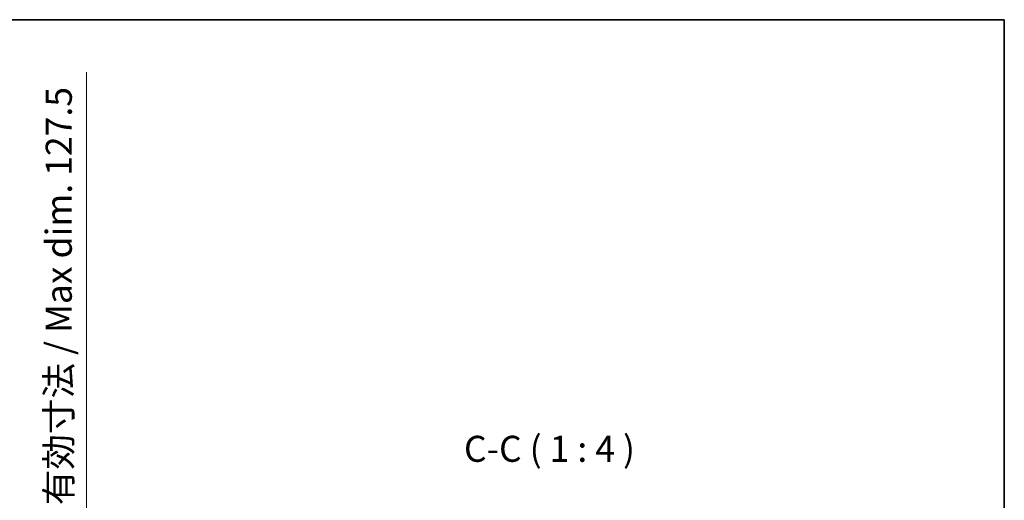
# Model space of a CAD drawing. Units: millimetres. Extents: x -1 to 8671, y -2 to 1122.
# Drawn here: x 2760 to 3137, y 938 to 1122 of the extents above; entities that cross this region are included whole.
import ezdxf

# ---------------------------------------------------------------- set-up
doc = ezdxf.new("R2010")
doc.units = ezdxf.units.MM
for name, color, linetype, lineweight in [('Border (ISO)', 7, 'Continuous', 35), ('Dimension (ISO)', 7, 'Continuous', 18), ('Dimension (ISO) @ 1', 7, 'Continuous', 18), ('Symbol (ISO)', 7, 'Continuous', 18)]:
    doc.layers.add(name, color=color, linetype=linetype, lineweight=lineweight)
doc.styles.add('Note Text (TK)', font='MS PGothic.ttf')
doc.dimstyles.new('Default - Method 1b (TK)', dxfattribs={"dimscale": 4, "dimtxt": 2.5, "dimasz": 2.5, "dimexe": 1, "dimexo": 1.5, "dimgap": 1, "dimtad": 1, "dimtoh": 1, "dimrnd": 1e-08, "dimdsep": 46, "dimtxsty": 'Note Text (TK)', "dimcen": 0.09, "dimdle": 5, "dimclrd": 100, "dimclre": 100, "dimclrt": 7, "dimadec": 1, "dimazin": 1, "dimtfac": 1, "dimtmove": 0, "dimatfit": 3, "dimfxl": 1, "dimtolj": 1, "dimlwd": -1, "dimlwe": -1, "dimarcsym": 0})

# ---------------------------------------------------------------- blocks, each defined once
blk = doc.blocks.new('図面枠 tk図枠')
at = {"layer": 'Border (ISO)'}
for p, q in [((14.5, 289), (405.5, 289)), ((405.5, 289), (405.5, 8))]:
    blk.add_line(p, q, dxfattribs=at)
blk = doc.blocks.new('*D80')
at = {"layer": 'Defpoints', "color": 0}
for p in [(2709.36, 922.1), (2709.36, 794.6), (2785.36, 794.6)]:
    blk.add_point(p, dxfattribs=at)
at = {"layer": 'Dimension (ISO)', "color": 100}
for p, q in [((2785.36, 922.1), (2785.36, 1102.15)), ((2715.36, 922.1), (2789.36, 922.1)), ((2785.36, 804.6), (2785.36, 912.1)), ((2715.36, 794.6), (2789.36, 794.6))]:
    blk.add_line(p, q, dxfattribs=at)
for points in [[(2783.69, 912.1), (2787.03, 912.1), (2785.36, 922.1)], [(2783.69, 804.6), (2787.03, 804.6), (2785.36, 794.6)]]:
    blk.add_solid(points, dxfattribs=at)
at = {"layer": 'Dimension (ISO)', "color": 7, "insert": (2774.77, 936.1), "char_height": 10, "attachment_point": 4, "rotation": 90, "style": 'Note Text (TK)'}
blk.add_mtext('\\A1;\\fＭＳ Ｐゴシック|b0|i0;\\H10.0000;有効寸法 / Max dim. 127.5', dxfattribs=at)

msp = doc.modelspace()

# ---------------------------------------------------------------- block references
at = {"xscale": 4, "yscale": 4, "zscale": 4}
msp.add_blockref('図面枠 tk図枠', (1515.3467, -33.6847), dxfattribs=at)

# ---------------------------------------------------------------- texts
at = {"layer": 'Symbol (ISO)', "color": 7, "insert": (2930.143, 949.603), "char_height": 10, "attachment_point": 7, "style": 'Note Text (TK)'}
msp.add_mtext('C-C ( 1 : 4 )', dxfattribs=at)

# ---------------------------------------------------------------- dimensions: what is measured, and where the dimension line sits
at = {"layer": 'Dimension (ISO) @ 1', "color": 100}
dim = msp.add_linear_dim(base=(2785.3585, 794.603), p1=(2709.3585, 922.103), p2=(2709.3585, 794.603), angle=270, text='\\fＭＳ Ｐゴシック|b0|i0;\\H10.0000;有効寸法 / Max dim. <>', dimstyle='Default - Method 1b (TK)', override={"dimscale": 1, "dimtxt": 10, "dimasz": 10, "dimexe": 4, "dimexo": 6, "dimgap": 4, "dimtoh": 0, "dimdec": 2, "dimcen": 0.36, "dimtol": 0, "dimlim": 0, "dimtp": 0, "dimtm": 0, "dimtdec": 2, "dimtix": 0, "dimtofl": 0, "dimtmove": 0, "dimatfit": 2}, dxfattribs=at)
dim.commit()
dim.dimension.update_dxf_attribs({"geometry": '*D80', "text_midpoint": (2785.3585, 1017.1257), "dimtype": 128})

doc.saveas('drawing.dxf')
